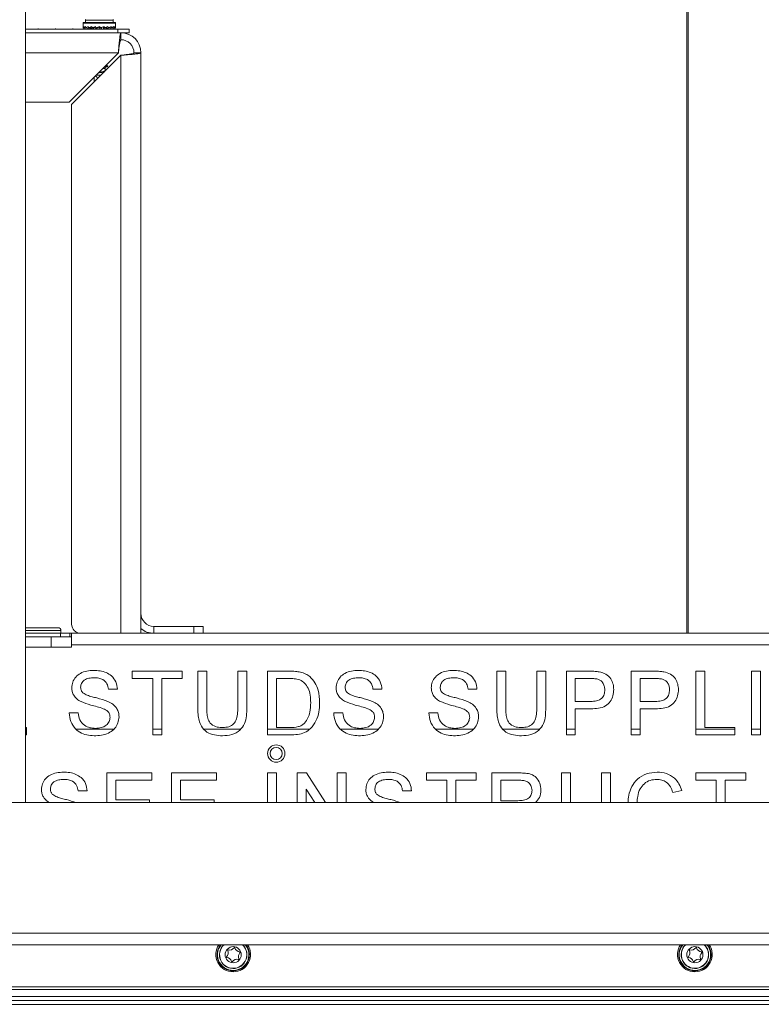
# Model space of a CAD drawing. Units: inches. Extents: x 22 to 149, y 11 to 132.
# Drawn here: x 40 to 48, y 44 to 54 of the extents above; entities that cross this region are included whole.
import ezdxf

# ---------------------------------------------------------------- set-up
doc = ezdxf.new("R2010")
doc.units = ezdxf.units.IN
doc.header["$LTSCALE"] = 16
doc.header["$MEASUREMENT"] = 0

msp = doc.modelspace()

# ---------------------------------------------------------------- linework, layer by layer
at = {"color": 7, "linetype": 'Continuous', "lineweight": 15}
for p, q in [((40.11, 57.98), (40.11, 45.736)), ((47.274, 55.569), (47.274, 47.569)), ((47.286, 55.569), (47.286, 47.569)), ((40.735, 54.174), (40.735, 54.135)), ((41.085, 54.174), (40.735, 54.174)), ((41.08, 54.179), (40.74, 54.179)), ((40.761, 54.207), (40.761, 54.179)), ((41.059, 54.207), (40.761, 54.207)), ((41.059, 54.179), (41.059, 54.207)), ((41.085, 54.135), (41.085, 54.174)), ((40.11, 54.109), (41.11, 54.109)), ((40.11, 54.069), (40.988, 54.069)), ((40.249, 54.109), (40.249, 54.114)), ((40.436, 54.109), (40.436, 54.114)), ((40.622, 54.109), (40.622, 54.114)), ((40.735, 54.135), (40.735, 54.12)), ((40.735, 54.12), (40.736, 54.12)), ((40.736, 54.12), (40.744, 54.121)), ((40.739, 54.12), (40.744, 54.121)), ((40.741, 54.12), (40.744, 54.121)), ((40.741, 54.12), (40.742, 54.12)), ((40.744, 54.12), (40.764, 54.122)), ((40.754, 54.12), (40.764, 54.121)), ((40.759, 54.12), (40.764, 54.121)), ((40.759, 54.12), (40.759, 54.12)), ((40.764, 54.12), (40.794, 54.123)), ((40.779, 54.12), (40.794, 54.122)), ((40.787, 54.12), (40.794, 54.121)), ((40.787, 54.12), (40.787, 54.12)), ((40.794, 54.12), (40.831, 54.125)), ((40.809, 54.109), (40.809, 54.114)), ((40.814, 54.12), (40.82, 54.122)), ((40.82, 54.123), (40.82, 54.109)), ((40.823, 54.124), (40.823, 54.109)), ((40.831, 54.123), (40.831, 54.109)), ((40.832, 54.12), (40.874, 54.127)), ((40.846, 54.122), (40.846, 54.109)), ((40.864, 54.125), (40.864, 54.109)), ((40.875, 54.12), (40.907, 54.129)), ((40.886, 54.123), (40.886, 54.109)), ((40.907, 54.129), (40.91, 54.13)), ((40.91, 54.13), (40.918, 54.133)), ((40.91, 54.13), (40.91, 54.109)), ((40.933, 54.125), (40.933, 54.109)), ((40.952, 54.133), (40.953, 54.129)), ((40.966, 54.12), (40.953, 54.129)), ((40.955, 54.127), (40.955, 54.109)), ((40.974, 54.124), (40.974, 54.109)), ((41.007, 54.12), (40.98, 54.127)), ((40.988, 54.069), (41.144, 54.069)), ((40.989, 54.125), (40.989, 54.109)), ((40.998, 54.122), (40.998, 54.109)), ((41.001, 54.122), (41.001, 54.109)), ((41.026, 54.12), (41.011, 54.122)), ((41.041, 54.12), (41.015, 54.124)), ((41.034, 54.12), (41.027, 54.121)), ((41.034, 54.12), (41.027, 54.121)), ((41.034, 54.12), (41.034, 54.12)), ((41.056, 54.12), (41.044, 54.122)), ((41.067, 54.12), (41.045, 54.123)), ((41.062, 54.12), (41.056, 54.121)), ((41.062, 54.12), (41.057, 54.121)), ((41.062, 54.12), (41.062, 54.12)), ((41.082, 54.12), (41.068, 54.122)), ((41.076, 54.12), (41.068, 54.121)), ((41.079, 54.12), (41.076, 54.121)), ((41.079, 54.12), (41.076, 54.121)), ((41.079, 54.12), (41.079, 54.12)), ((41.085, 54.12), (41.082, 54.121)), ((41.085, 54.12), (41.085, 54.135)), ((41.085, 54.12), (41.085, 54.12)), ((41.11, 54.069), (41.11, 54.109)), ((41.11, 54.109), (41.235, 54.109)), ((41.235, 54.069), (41.144, 54.069)), ((41.144, 53.994), (41.144, 54.069)), ((41.235, 54.109), (41.235, 54.069)), ((40.11, 53.853), (41.117, 53.853)), ((41.117, 53.853), (40.583, 53.319)), ((40.61, 53.291), (41.144, 53.825)), ((41.144, 53.825), (41.144, 47.569)), ((41.285, 53.853), (41.36, 53.853)), ((41.36, 53.853), (41.36, 47.785)), ((40.931, 53.612), (40.876, 53.612)), ((40.973, 53.684), (40.948, 53.684)), ((40.96, 53.644), (40.965, 53.645)), ((40.963, 53.699), (40.978, 53.702)), ((40.976, 53.657), (40.968, 53.663)), ((40.973, 53.684), (40.973, 53.701)), ((40.973, 53.696), (40.976, 53.697)), ((40.855, 53.592), (40.855, 53.536)), ((40.11, 53.319), (40.583, 53.319)), ((40.61, 53.291), (40.61, 47.669)), ((41.36, 47.785), (41.36, 47.621)), ((41.501, 47.644), (41.501, 47.569)), ((41.935, 47.644), (41.501, 47.644)), ((41.935, 47.569), (41.935, 47.644)), ((41.935, 47.644), (42.035, 47.644)), ((42.035, 47.644), (42.035, 47.569)), ((40.11, 47.629), (40.465, 47.629)), ((40.495, 47.599), (40.11, 47.599)), ((40.11, 47.569), (40.49, 47.569)), ((40.49, 47.531), (40.49, 47.569)), ((40.49, 47.569), (40.59, 47.569)), ((40.495, 47.569), (40.495, 47.599)), ((40.59, 47.569), (40.59, 47.531)), ((40.61, 47.569), (40.59, 47.569)), ((40.61, 47.443), (40.61, 47.569)), ((40.61, 47.569), (54.61, 47.569)), ((41.36, 47.621), (41.36, 47.569)), ((40.11, 47.531), (40.49, 47.531)), ((40.39, 47.419), (40.39, 47.531)), ((40.59, 47.531), (40.49, 47.531)), ((40.61, 47.531), (40.59, 47.531)), ((40.61, 47.419), (40.61, 47.443)), ((54.61, 47.443), (40.61, 47.443)), ((40.11, 47.419), (40.61, 47.419)), ((41.267, 47.159), (41.807, 47.159)), ((41.267, 47.079), (41.267, 47.159)), ((41.807, 47.159), (41.807, 47.079)), ((41.977, 47.159), (42.074, 47.159)), ((41.977, 46.762), (41.977, 47.159)), ((42.074, 47.159), (42.074, 46.767)), ((42.41, 47.159), (42.507, 47.159)), ((42.41, 46.767), (42.41, 47.159)), ((42.507, 47.159), (42.507, 46.762)), ((42.73, 47.159), (42.966, 47.159)), ((42.73, 46.469), (42.73, 47.159)), ((45.214, 47.159), (45.312, 47.159)), ((45.214, 46.762), (45.214, 47.159)), ((45.312, 47.159), (45.312, 46.767)), ((45.648, 47.159), (45.745, 47.159)), ((45.648, 46.767), (45.648, 47.159)), ((45.745, 47.159), (45.745, 46.762)), ((45.968, 47.159), (46.222, 47.159)), ((45.968, 46.469), (45.968, 47.159)), ((46.669, 47.159), (46.922, 47.159)), ((46.669, 46.469), (46.669, 47.159)), ((47.369, 47.159), (47.467, 47.159)), ((47.369, 46.469), (47.369, 47.159)), ((47.467, 47.159), (47.467, 46.549)), ((47.973, 47.159), (48.07, 47.159)), ((47.973, 46.469), (47.973, 47.159)), ((48.07, 47.159), (48.07, 46.469)), ((41.488, 47.079), (41.267, 47.079)), ((41.488, 46.469), (41.488, 47.079)), ((41.807, 47.079), (41.586, 47.079)), ((41.586, 47.079), (41.586, 46.469)), ((42.968, 47.079), (42.828, 47.079)), ((42.828, 47.079), (42.828, 46.549)), ((46.065, 47.079), (46.065, 46.832)), ((46.23, 47.079), (46.065, 47.079)), ((46.766, 47.079), (46.766, 46.832)), ((46.931, 47.079), (46.766, 47.079)), ((41.106, 46.964), (41.009, 46.964)), ((43.971, 46.964), (43.873, 46.964)), ((45, 46.964), (44.903, 46.964)), ((46.065, 46.832), (46.232, 46.832)), ((46.766, 46.832), (46.932, 46.832)), ((40.584, 46.708), (40.682, 46.708)), ((43.449, 46.708), (43.546, 46.708)), ((44.478, 46.708), (44.576, 46.708)), ((46.234, 46.752), (46.065, 46.752)), ((46.065, 46.752), (46.065, 46.469)), ((46.935, 46.752), (46.766, 46.752)), ((46.766, 46.752), (46.766, 46.469)), ((40.11, 46.549), (40.121, 46.549)), ((40.11, 46.533), (40.121, 46.533)), ((40.121, 46.469), (40.11, 46.469)), ((40.121, 46.549), (40.121, 46.469)), ((40.657, 46.533), (41.068, 46.533)), ((41.488, 46.533), (41.586, 46.533)), ((41.586, 46.469), (41.488, 46.469)), ((42.045, 46.533), (42.44, 46.533)), ((42.73, 46.533), (43.189, 46.533)), ((42.977, 46.469), (42.73, 46.469)), ((42.828, 46.549), (42.97, 46.549)), ((43.521, 46.533), (43.932, 46.533)), ((44.551, 46.533), (44.962, 46.533)), ((45.282, 46.533), (45.678, 46.533)), ((45.968, 46.533), (46.065, 46.533)), ((46.065, 46.469), (45.968, 46.469)), ((46.669, 46.533), (46.766, 46.533)), ((46.766, 46.469), (46.669, 46.469)), ((47.369, 46.533), (47.794, 46.533)), ((47.794, 46.469), (47.369, 46.469)), ((47.467, 46.549), (47.794, 46.549)), ((47.794, 46.549), (47.794, 46.469)), ((47.973, 46.533), (48.07, 46.533)), ((48.07, 46.469), (47.973, 46.469)), ((40.992, 46.058), (41.479, 46.058)), ((40.992, 45.736), (40.992, 46.058)), ((41.479, 46.058), (41.479, 45.978)), ((41.693, 46.058), (42.179, 46.058)), ((41.693, 45.736), (41.693, 46.058)), ((42.179, 46.058), (42.179, 45.978)), ((42.731, 46.058), (42.829, 46.058)), ((42.731, 45.736), (42.731, 46.058)), ((42.829, 46.058), (42.829, 45.736)), ((43.051, 46.058), (43.154, 46.058)), ((43.051, 45.736), (43.051, 46.058)), ((43.154, 46.058), (43.361, 45.736)), ((43.485, 46.058), (43.582, 46.058)), ((43.485, 45.736), (43.485, 46.058)), ((43.582, 46.058), (43.582, 45.736)), ((44.453, 46.058), (44.992, 46.058)), ((44.453, 45.978), (44.453, 46.058)), ((44.992, 46.058), (44.992, 45.978)), ((45.162, 46.058), (45.462, 46.058)), ((45.162, 45.736), (45.162, 46.058)), ((45.916, 46.058), (46.013, 46.058)), ((45.916, 45.736), (45.916, 46.058)), ((46.013, 46.058), (46.013, 45.736)), ((46.349, 46.058), (46.447, 46.058)), ((46.349, 45.736), (46.349, 46.058)), ((46.447, 46.058), (46.447, 45.736)), ((47.37, 46.058), (47.91, 46.058)), ((47.37, 45.978), (47.37, 46.058)), ((47.91, 46.058), (47.91, 45.978)), ((41.089, 45.978), (41.089, 45.766)), ((41.479, 45.978), (41.089, 45.978)), ((41.79, 45.978), (41.79, 45.766)), ((42.179, 45.978), (41.79, 45.978)), ((44.674, 45.978), (44.453, 45.978)), ((44.674, 45.736), (44.674, 45.978)), ((44.992, 45.978), (44.771, 45.978)), ((44.771, 45.978), (44.771, 45.736)), ((45.259, 45.978), (45.259, 45.757)), ((45.465, 45.978), (45.259, 45.978)), ((47.591, 45.978), (47.37, 45.978)), ((47.591, 45.736), (47.591, 45.978)), ((47.91, 45.978), (47.689, 45.978)), ((47.689, 45.978), (47.689, 45.736)), ((40.778, 45.863), (40.681, 45.863)), ((43.243, 45.736), (43.149, 45.883)), ((43.149, 45.883), (43.149, 45.736)), ((44.292, 45.863), (44.194, 45.863)), ((47.218, 45.866), (47.121, 45.845)), ((68.192, 45.736), (26.528, 45.736)), ((41.089, 45.766), (41.452, 45.766)), ((41.452, 45.766), (41.452, 45.736)), ((41.79, 45.766), (42.153, 45.766)), ((42.153, 45.766), (42.153, 45.736)), ((45.259, 45.757), (45.444, 45.757)), ((66.692, 44.324), (28.028, 44.324)), ((66.692, 44.198), (28.028, 44.198)), ((66.145, 43.714), (28.576, 43.714)), ((58.974, 43.741), (35.747, 43.741)), ((66.145, 43.639), (28.576, 43.639)), ((28.597, 43.595), (66.123, 43.595)), ((66.11, 43.553), (28.61, 43.553))]:
    msp.add_line(p, q, dxfattribs=at)
for centre, radius in [((42.826, 46.268), 0.094), ((42.826, 46.268), 0.066), ((42.36, 44.09), 0.0875), ((47.36, 44.09), 0.0875)]:
    msp.add_circle(centre, radius, dxfattribs=at)
for centre, radius, start, end in [((40.74, 54.174), 0.005, 90, 180), ((40.766, 54.207), 0.005, 123.0402, 180), ((41.054, 54.207), 0.005, 0, 56.9598), ((41.08, 54.174), 0.005, 0, 90), ((41.144, 53.853), 0.216, 0, 90), ((41.144, 53.853), 0.141, 0, 90), ((40.798, 53.684), 0.175, 351.6059, 0), ((40.915, 53.635), 0.056, 213.4799, 255.2203), ((41.501, 47.785), 0.141, 180, 270), ((40.71, 47.669), 0.1, 180, 270), ((40.465, 47.599), 0.03, 0, 90), ((41.501, 47.785), 0.216, 229.2486, 270), ((42.36, 44.093), 0.188, 145.939, 270), ((42.36, 44.09), 0.175, 141.6839, 349.9369), ((42.36, 44.09), 0.17, 140.3396, 349.9369), ((42.36, 44.09), 0.149, 133.2653, 349.9369), ((42.36, 44.09), 0.147, 132.3135, 349.9369), ((42.243, 44.111), 0.0625, 317.1585, 22.5531), ((42.305, 44.137), 0.005, 77.1585, 202.7152), ((42.32, 44.203), 0.0625, 257.1585, 322.5531), ((42.36, 44.093), 0.188, 270, 34.061), ((42.373, 44.162), 0.005, 17.1585, 142.7152), ((42.438, 44.182), 0.0625, 197.1585, 262.5531), ((42.36, 44.09), 0.147, 349.9369, 47.6865), ((42.36, 44.09), 0.149, 349.9369, 46.7347), ((42.36, 44.09), 0.17, 349.9369, 39.6604), ((42.36, 44.09), 0.175, 349.9369, 38.3161), ((47.36, 44.093), 0.188, 145.939, 270), ((47.36, 44.09), 0.175, 141.6839, 349.9369), ((47.36, 44.09), 0.17, 140.3396, 349.9369), ((47.36, 44.09), 0.149, 133.2653, 349.9369), ((47.36, 44.09), 0.147, 132.3135, 349.9369), ((47.243, 44.111), 0.0625, 317.1585, 22.5531), ((47.305, 44.137), 0.005, 77.1585, 202.7152), ((47.32, 44.203), 0.0625, 257.1585, 322.5531), ((47.36, 44.093), 0.188, 270, 34.061), ((47.373, 44.162), 0.005, 17.1585, 142.7152), ((47.438, 44.182), 0.0625, 197.1585, 262.5531), ((47.36, 44.09), 0.147, 349.9369, 47.6865), ((47.36, 44.09), 0.149, 349.9369, 46.7347), ((47.36, 44.09), 0.17, 349.9369, 39.6604), ((47.36, 44.09), 0.175, 349.9369, 38.3161), ((42.292, 44.066), 0.005, 137.1585, 262.7152), ((42.283, 43.999), 0.0625, 17.1585, 82.5531), ((42.348, 44.019), 0.005, 197.1585, 322.7152), ((42.401, 43.978), 0.0625, 77.1585, 142.5531), ((42.416, 44.043), 0.005, 257.1585, 22.7152), ((42.479, 44.069), 0.0625, 137.1585, 202.5531), ((42.429, 44.115), 0.005, 317.1585, 82.7152), ((47.292, 44.066), 0.005, 137.1585, 262.7152), ((47.283, 43.999), 0.0625, 17.1585, 82.5531), ((47.348, 44.019), 0.005, 197.1585, 322.7152), ((47.401, 43.978), 0.0625, 77.1585, 142.5531), ((47.416, 44.043), 0.005, 257.1585, 22.7152), ((47.479, 44.069), 0.0625, 137.1585, 202.5531), ((47.429, 44.115), 0.005, 317.1585, 82.7152)]:
    msp.add_arc(centre, radius, start, end, dxfattribs=at)
for centre, major_axis, ratio, start_param, end_param in [((40.91, 54.125), (0.175, -0.012), 0.409245, 3.135988, 3.212037), ((40.91, 54.125), (0.175, 0.006), 0.413672, 3.074452, 3.128745), ((40.91, 54.125), (0.175, 0.011), 0.410396, 2.820832, 3.056121), ((40.91, 54.249), (0.026, 0.653), 0.264994, 1.753604, 1.780114), ((40.91, 54.249), (-0.023, 0.653), 0.265604, 1.733643, 1.760152), ((40.91, 54.125), (0.175, 0.032), 0.373846, 2.516291, 2.751581), ((40.91, 54.249), (-0.07, 0.653), 0.245673, 1.716732, 1.743241), ((40.91, 54.125), (0.174, 0.049), 0.309462, 2.236432, 2.471721), ((40.91, 54.249), (-0.11, 0.653), 0.20813, 1.707897, 1.734407), ((40.91, 54.125), (0.174, 0.061), 0.228992, 1.981223, 2.216513), ((40.91, 54.125), (0.174, -0.061), 0.224023, 4.159414, 4.206904), ((40.91, 54.249), (-0.142, 0.653), 0.157505, 1.708902, 1.735411), ((40.91, 54.125), (0.175, 0.068), 0.140649, 1.743897, 1.979186), ((40.91, 54.249), (-0.163, 0.653), 0.098365, 1.718541, 1.745051), ((40.91, 54.125), (0.175, 0.072), 0.048977, 1.516849, 1.752138), ((40.91, 54.249), (-0.174, 0.653), 0.034554, 1.733879, 1.760389), ((40.91, 54.125), (0.175, 0.072), 0.043613, 4.754677, 4.989967), ((40.91, 54.249), (-0.174, 0.653), 0.030778, 4.505422, 4.531932), ((40.91, 54.125), (0.175, 0.069), 0.135392, 4.981346, 5.216636), ((40.91, 54.249), (-0.164, 0.653), 0.094757, 4.489862, 4.516372), ((40.91, 54.125), (0.174, 0.061), 0.224023, 5.217874, 5.453164), ((40.91, 54.249), (-0.143, 0.653), 0.154266, 4.479801, 4.506311), ((40.91, 54.125), (0.174, 0.049), 0.305134, 5.471835, 5.707125), ((40.91, 54.249), (-0.112, 0.653), 0.205504, 4.47824, 4.50475), ((40.91, 54.125), (0.175, 0.033), 0.37075, 5.750157, 5.985447), ((40.91, 54.249), (-0.073, 0.653), 0.243937, 4.486519, 4.513029), ((40.91, 54.125), (0.175, 0.012), 0.409245, 6.0535, 6.28879), ((40.91, 54.249), (-0.026, 0.653), 0.264994, 4.503071, 4.529581), ((40.91, 54.249), (-0.037, 0.653), 0.261876, 4.498724, 4.525234)]:
    msp.add_ellipse(centre, major_axis=major_axis, ratio=ratio, start_param=start_param, end_param=end_param, dxfattribs=at)
for points, knots in [([(41.144, 54.069), (41.142, 54.067), (41.138, 54.062), (41.132, 54.024), (41.126, 53.969), (41.121, 53.908), (41.118, 53.869), (41.117, 53.853)], [0, 0, 0, 0, 0.215414, 0.430832, 0.646251, 0.861667, 1, 1, 1, 1]), ([(41.144, 53.994), (41.142, 53.992), (41.138, 53.989), (41.132, 53.964), (41.126, 53.928), (41.121, 53.889), (41.118, 53.863), (41.117, 53.853)], [0, 0, 0, 0, 0.216387, 0.432776, 0.649172, 0.865554, 1, 1, 1, 1]), ([(41.144, 53.825), (41.169, 53.827), (41.217, 53.831), (41.282, 53.837), (41.331, 53.843), (41.357, 53.848), (41.359, 53.852), (41.36, 53.853)], [0, 0, 0, 0, 0.215415, 0.430834, 0.646253, 0.861672, 1, 1, 1, 1]), ([(41.144, 53.825), (41.16, 53.827), (41.192, 53.831), (41.235, 53.837), (41.267, 53.843), (41.283, 53.848), (41.285, 53.852), (41.285, 53.853)], [0, 0, 0, 0, 0.2163867, 0.4327801, 0.6491717, 0.8655629, 1, 1, 1, 1]), ([(41, 53.711), (40.995, 53.714), (40.99, 53.718), (40.986, 53.722), (40.986, 53.722)], [0, 0, 0, 0, 0.9976047, 1, 1, 1, 1]), ([(40.899, 53.635), (40.902, 53.635), (40.911, 53.637), (40.928, 53.638), (40.944, 53.642), (40.956, 53.643), (40.959, 53.644), (40.96, 53.644)], [0, 0, 0, 0, 0.155533, 0.402692, 0.678907, 0.950135, 1, 1, 1, 1]), ([(40.97, 53.647), (40.967, 53.646), (40.962, 53.645), (40.951, 53.643), (40.936, 53.641), (40.919, 53.638), (40.905, 53.637), (40.901, 53.636), (40.9, 53.636)], [0, 0, 0, 0, 0.18344, 0.3460162, 0.5083267, 0.8168351, 0.9708772, 1, 1, 1, 1]), ([(40.97, 53.659), (40.97, 53.658), (40.971, 53.656), (40.964, 53.652), (40.951, 53.649), (40.933, 53.645), (40.916, 53.641), (40.906, 53.64), (40.903, 53.639)], [0, 0, 0, 0, 0.088138, 0.292146, 0.495865, 0.698621, 0.889891, 1, 1, 1, 1]), ([(40.999, 53.711), (41, 53.71), (41.004, 53.708), (40.995, 53.705), (40.981, 53.702), (40.967, 53.7), (40.963, 53.7)], [0, 0, 0, 0, 0.174824, 0.523051, 0.867181, 1, 1, 1, 1]), ([(40.999, 53.706), (41, 53.705), (41.004, 53.704), (40.997, 53.701), (40.987, 53.698), (40.976, 53.697), (40.975, 53.697)], [0, 0, 0, 0, 0.099337, 0.511682, 0.928976, 1, 1, 1, 1]), ([(40.611, 46.979), (40.613, 47), (40.618, 47.043), (40.652, 47.099), (40.707, 47.14), (40.775, 47.164), (40.825, 47.166), (40.85, 47.168)], [0, 0, 0, 0, 0.186426, 0.372917, 0.559328, 0.779532, 1, 1, 1, 1]), ([(40.85, 47.168), (40.873, 47.167), (40.919, 47.165), (40.985, 47.146), (41.048, 47.109), (41.095, 47.045), (41.102, 46.991), (41.106, 46.964)], [0, 0, 0, 0, 0.187249, 0.374365, 0.56097, 0.780288, 1, 1, 1, 1]), ([(42.966, 47.159), (42.989, 47.159), (43.03, 47.159), (43.07, 47.152), (43.088, 47.149)], [0, 0, 0, 0, 0.560174, 1, 1, 1, 1]), ([(43.088, 47.149), (43.109, 47.143), (43.145, 47.133), (43.175, 47.11), (43.189, 47.1)], [0, 0, 0, 0, 0.55985, 1, 1, 1, 1]), ([(43.475, 46.979), (43.477, 47), (43.482, 47.043), (43.517, 47.099), (43.571, 47.14), (43.64, 47.164), (43.69, 47.166), (43.715, 47.168)], [0, 0, 0, 0, 0.186426, 0.372917, 0.559328, 0.779531, 1, 1, 1, 1]), ([(43.715, 47.168), (43.738, 47.167), (43.783, 47.165), (43.849, 47.146), (43.912, 47.109), (43.959, 47.045), (43.967, 46.991), (43.971, 46.964)], [0, 0, 0, 0, 0.187249, 0.374364, 0.56097, 0.780288, 1, 1, 1, 1]), ([(44.505, 46.979), (44.507, 47), (44.512, 47.043), (44.546, 47.099), (44.601, 47.14), (44.669, 47.164), (44.719, 47.166), (44.744, 47.168)], [0, 0, 0, 0, 0.186426, 0.372917, 0.559328, 0.779531, 1, 1, 1, 1]), ([(44.744, 47.168), (44.767, 47.167), (44.813, 47.165), (44.879, 47.146), (44.942, 47.109), (44.989, 47.045), (44.997, 46.991), (45, 46.964)], [0, 0, 0, 0, 0.1872491, 0.3743649, 0.5609703, 0.7802879, 1, 1, 1, 1]), ([(46.222, 47.159), (46.241, 47.159), (46.275, 47.159), (46.309, 47.154), (46.324, 47.152)], [0, 0, 0, 0, 0.560101, 1, 1, 1, 1]), ([(46.324, 47.152), (46.349, 47.146), (46.399, 47.134), (46.45, 47.081), (46.477, 47.021), (46.48, 46.981), (46.481, 46.961)], [0, 0, 0, 0, 0.2800128, 0.5589105, 0.7793951, 1, 1, 1, 1]), ([(46.922, 47.159), (46.941, 47.159), (46.976, 47.159), (47.009, 47.154), (47.024, 47.152)], [0, 0, 0, 0, 0.5601, 1, 1, 1, 1]), ([(47.024, 47.152), (47.049, 47.146), (47.099, 47.134), (47.151, 47.081), (47.177, 47.021), (47.18, 46.981), (47.182, 46.961)], [0, 0, 0, 0, 0.2800127, 0.5589104, 0.7793951, 1, 1, 1, 1]), ([(40.854, 47.088), (40.835, 47.087), (40.798, 47.086), (40.748, 47.067), (40.714, 47.029), (40.71, 47), (40.708, 46.985)], [0, 0, 0, 0, 0.281292, 0.560821, 0.780676, 1, 1, 1, 1]), ([(41.009, 46.964), (41.005, 46.985), (40.998, 47.026), (40.955, 47.07), (40.903, 47.086), (40.871, 47.088), (40.854, 47.088)], [0, 0, 0, 0, 0.280111, 0.558321, 0.778856, 1, 1, 1, 1]), ([(43.082, 47.065), (43.061, 47.07), (43.023, 47.079), (42.985, 47.079), (42.968, 47.079)], [0, 0, 0, 0, 0.559255, 1, 1, 1, 1]), ([(43.199, 46.819), (43.198, 46.846), (43.197, 46.9), (43.176, 46.973), (43.137, 47.033), (43.1, 47.054), (43.082, 47.065)], [0, 0, 0, 0, 0.2807564, 0.5606852, 0.7808068, 1, 1, 1, 1]), ([(43.189, 47.1), (43.209, 47.079), (43.249, 47.037), (43.289, 46.938), (43.294, 46.863), (43.296, 46.818)], [0, 0, 0, 0, 0.279769, 0.559929, 1, 1, 1, 1]), ([(43.719, 47.088), (43.7, 47.087), (43.662, 47.086), (43.613, 47.067), (43.579, 47.029), (43.574, 47), (43.572, 46.985)], [0, 0, 0, 0, 0.281291, 0.56082, 0.780676, 1, 1, 1, 1]), ([(43.873, 46.964), (43.87, 46.985), (43.862, 47.026), (43.819, 47.07), (43.767, 47.086), (43.735, 47.088), (43.719, 47.088)], [0, 0, 0, 0, 0.28011, 0.558321, 0.778855, 1, 1, 1, 1]), ([(44.748, 47.088), (44.729, 47.087), (44.692, 47.086), (44.642, 47.067), (44.608, 47.029), (44.604, 47), (44.602, 46.985)], [0, 0, 0, 0, 0.281289, 0.56082, 0.780676, 1, 1, 1, 1]), ([(44.903, 46.964), (44.899, 46.985), (44.892, 47.026), (44.849, 47.07), (44.797, 47.086), (44.765, 47.088), (44.748, 47.088)], [0, 0, 0, 0, 0.2801097, 0.5583216, 0.7788547, 1, 1, 1, 1]), ([(46.31, 47.073), (46.295, 47.075), (46.268, 47.079), (46.242, 47.079), (46.23, 47.079)], [0, 0, 0, 0, 0.559584, 1, 1, 1, 1]), ([(46.384, 46.958), (46.383, 46.972), (46.381, 46.999), (46.364, 47.034), (46.34, 47.061), (46.32, 47.069), (46.31, 47.073)], [0, 0, 0, 0, 0.280264, 0.560082, 0.780149, 1, 1, 1, 1]), ([(47.01, 47.073), (46.995, 47.075), (46.969, 47.079), (46.942, 47.079), (46.931, 47.079)], [0, 0, 0, 0, 0.559585, 1, 1, 1, 1]), ([(47.084, 46.958), (47.084, 46.972), (47.082, 46.999), (47.065, 47.034), (47.04, 47.061), (47.02, 47.069), (47.01, 47.073)], [0, 0, 0, 0, 0.280264, 0.560082, 0.780149, 1, 1, 1, 1]), ([(40.713, 46.83), (40.697, 46.838), (40.666, 46.856), (40.633, 46.894), (40.614, 46.937), (40.612, 46.965), (40.611, 46.979)], [0, 0, 0, 0, 0.2802946, 0.5599803, 0.779992, 1, 1, 1, 1]), ([(40.708, 46.985), (40.709, 46.972), (40.711, 46.949), (40.726, 46.932), (40.733, 46.924)], [0, 0, 0, 0, 0.55962, 1, 1, 1, 1]), ([(40.733, 46.924), (40.748, 46.915), (40.779, 46.897), (40.831, 46.882), (40.907, 46.864), (40.964, 46.845), (41.004, 46.832)], [0, 0, 0, 0, 0.185884, 0.372787, 0.559741, 1, 1, 1, 1]), ([(43.577, 46.83), (43.561, 46.838), (43.53, 46.856), (43.497, 46.894), (43.478, 46.937), (43.476, 46.965), (43.475, 46.979)], [0, 0, 0, 0, 0.280294, 0.559981, 0.779992, 1, 1, 1, 1]), ([(43.572, 46.985), (43.574, 46.972), (43.576, 46.949), (43.591, 46.932), (43.597, 46.924)], [0, 0, 0, 0, 0.559619, 1, 1, 1, 1]), ([(43.597, 46.924), (43.613, 46.915), (43.643, 46.897), (43.696, 46.882), (43.771, 46.864), (43.828, 46.845), (43.869, 46.832)], [0, 0, 0, 0, 0.185884, 0.372787, 0.559741, 1, 1, 1, 1]), ([(44.607, 46.83), (44.591, 46.838), (44.56, 46.856), (44.527, 46.894), (44.508, 46.937), (44.506, 46.965), (44.505, 46.979)], [0, 0, 0, 0, 0.280294, 0.559981, 0.779992, 1, 1, 1, 1]), ([(44.602, 46.985), (44.603, 46.972), (44.605, 46.949), (44.62, 46.932), (44.627, 46.924)], [0, 0, 0, 0, 0.5596211, 1, 1, 1, 1]), ([(44.627, 46.924), (44.642, 46.915), (44.673, 46.897), (44.725, 46.882), (44.801, 46.864), (44.858, 46.845), (44.898, 46.832)], [0, 0, 0, 0, 0.185884, 0.372787, 0.559741, 1, 1, 1, 1]), ([(46.232, 46.832), (46.253, 46.832), (46.295, 46.834), (46.352, 46.859), (46.38, 46.908), (46.383, 46.941), (46.384, 46.958)], [0, 0, 0, 0, 0.281401, 0.559753, 0.779355, 1, 1, 1, 1]), ([(46.481, 46.961), (46.479, 46.938), (46.476, 46.892), (46.445, 46.828), (46.392, 46.776), (46.315, 46.755), (46.261, 46.753), (46.234, 46.752)], [0, 0, 0, 0, 0.186838, 0.373475, 0.559384, 0.779336, 1, 1, 1, 1]), ([(46.932, 46.832), (46.954, 46.832), (46.996, 46.834), (47.052, 46.859), (47.081, 46.908), (47.083, 46.941), (47.084, 46.958)], [0, 0, 0, 0, 0.281401, 0.559753, 0.779355, 1, 1, 1, 1]), ([(47.182, 46.961), (47.18, 46.938), (47.177, 46.892), (47.146, 46.828), (47.092, 46.776), (47.016, 46.755), (46.962, 46.753), (46.935, 46.752)], [0, 0, 0, 0, 0.186838, 0.373475, 0.559384, 0.779336, 1, 1, 1, 1]), ([(40.953, 46.753), (40.931, 46.761), (40.886, 46.775), (40.804, 46.795), (40.747, 46.816), (40.713, 46.83)], [0, 0, 0, 0, 0.280066, 0.560286, 1, 1, 1, 1]), ([(41.004, 46.832), (41.022, 46.822), (41.059, 46.804), (41.098, 46.761), (41.121, 46.713), (41.123, 46.681), (41.124, 46.665)], [0, 0, 0, 0, 0.280372, 0.559911, 0.779857, 1, 1, 1, 1]), ([(43.296, 46.818), (43.295, 46.784), (43.292, 46.717), (43.261, 46.619), (43.208, 46.54), (43.135, 46.491), (43.057, 46.472), (43.004, 46.47), (42.977, 46.469)], [0, 0, 0, 0, 0.186964, 0.373755, 0.559996, 0.706291, 0.853049, 1, 1, 1, 1]), ([(43.133, 46.597), (43.146, 46.615), (43.173, 46.651), (43.195, 46.728), (43.198, 46.784), (43.199, 46.819)], [0, 0, 0, 0, 0.279512, 0.559696, 1, 1, 1, 1]), ([(43.817, 46.753), (43.795, 46.761), (43.75, 46.775), (43.668, 46.795), (43.612, 46.816), (43.577, 46.83)], [0, 0, 0, 0, 0.280066, 0.560286, 1, 1, 1, 1]), ([(43.869, 46.832), (43.887, 46.822), (43.923, 46.804), (43.963, 46.761), (43.985, 46.713), (43.987, 46.681), (43.988, 46.665)], [0, 0, 0, 0, 0.280372, 0.55991, 0.779857, 1, 1, 1, 1]), ([(44.847, 46.753), (44.825, 46.761), (44.78, 46.775), (44.698, 46.795), (44.641, 46.816), (44.607, 46.83)], [0, 0, 0, 0, 0.280065, 0.560286, 1, 1, 1, 1]), ([(44.898, 46.832), (44.917, 46.822), (44.953, 46.804), (44.993, 46.761), (45.015, 46.713), (45.017, 46.681), (45.018, 46.665)], [0, 0, 0, 0, 0.280372, 0.559911, 0.779857, 1, 1, 1, 1]), ([(40.873, 46.46), (40.847, 46.461), (40.793, 46.463), (40.715, 46.486), (40.645, 46.535), (40.595, 46.614), (40.588, 46.676), (40.584, 46.708)], [0, 0, 0, 0, 0.1872142, 0.3741238, 0.5606086, 0.7801427, 1, 1, 1, 1]), ([(40.682, 46.708), (40.685, 46.681), (40.693, 46.629), (40.744, 46.572), (40.807, 46.544), (40.848, 46.541), (40.869, 46.54)], [0, 0, 0, 0, 0.280631, 0.558674, 0.779197, 1, 1, 1, 1]), ([(41.027, 46.66), (41.025, 46.672), (41.023, 46.696), (40.998, 46.732), (40.97, 46.745), (40.953, 46.753)], [0, 0, 0, 0, 0.280084, 0.559971, 1, 1, 1, 1]), ([(42.244, 46.46), (42.215, 46.461), (42.156, 46.464), (42.073, 46.495), (42.014, 46.554), (41.989, 46.626), (41.978, 46.693), (41.977, 46.739), (41.977, 46.762)], [0, 0, 0, 0, 0.187021, 0.373399, 0.559103, 0.705779, 0.852843, 1, 1, 1, 1]), ([(42.074, 46.767), (42.074, 46.747), (42.075, 46.708), (42.082, 46.649), (42.109, 46.592), (42.167, 46.553), (42.213, 46.55), (42.236, 46.549)], [0, 0, 0, 0, 0.187557, 0.374901, 0.561074, 0.779864, 1, 1, 1, 1]), ([(42.236, 46.549), (42.256, 46.549), (42.297, 46.551), (42.356, 46.573), (42.396, 46.627), (42.408, 46.695), (42.409, 46.743), (42.41, 46.767)], [0, 0, 0, 0, 0.187215, 0.373547, 0.558684, 0.779073, 1, 1, 1, 1]), ([(42.507, 46.762), (42.507, 46.733), (42.505, 46.676), (42.488, 46.59), (42.434, 46.513), (42.346, 46.465), (42.278, 46.462), (42.244, 46.46)], [0, 0, 0, 0, 0.187441, 0.374489, 0.560519, 0.779665, 1, 1, 1, 1]), ([(43.738, 46.46), (43.711, 46.461), (43.658, 46.463), (43.58, 46.486), (43.509, 46.535), (43.459, 46.614), (43.452, 46.676), (43.449, 46.708)], [0, 0, 0, 0, 0.187215, 0.374124, 0.560609, 0.780143, 1, 1, 1, 1]), ([(43.546, 46.708), (43.55, 46.681), (43.558, 46.629), (43.609, 46.572), (43.671, 46.544), (43.713, 46.541), (43.733, 46.54)], [0, 0, 0, 0, 0.280631, 0.558674, 0.779197, 1, 1, 1, 1]), ([(43.891, 46.66), (43.89, 46.672), (43.888, 46.696), (43.862, 46.732), (43.834, 46.745), (43.817, 46.753)], [0, 0, 0, 0, 0.280083, 0.559969, 1, 1, 1, 1]), ([(44.767, 46.46), (44.741, 46.461), (44.687, 46.463), (44.609, 46.486), (44.539, 46.535), (44.489, 46.614), (44.482, 46.676), (44.478, 46.708)], [0, 0, 0, 0, 0.187215, 0.374124, 0.560609, 0.780143, 1, 1, 1, 1]), ([(44.576, 46.708), (44.58, 46.681), (44.587, 46.629), (44.639, 46.572), (44.701, 46.544), (44.742, 46.541), (44.763, 46.54)], [0, 0, 0, 0, 0.280631, 0.558674, 0.779197, 1, 1, 1, 1]), ([(44.921, 46.66), (44.92, 46.672), (44.917, 46.696), (44.892, 46.732), (44.864, 46.745), (44.847, 46.753)], [0, 0, 0, 0, 0.280083, 0.559969, 1, 1, 1, 1]), ([(45.481, 46.46), (45.452, 46.461), (45.394, 46.464), (45.311, 46.495), (45.252, 46.554), (45.226, 46.626), (45.216, 46.693), (45.215, 46.739), (45.214, 46.762)], [0, 0, 0, 0, 0.18702, 0.373399, 0.559102, 0.705779, 0.852843, 1, 1, 1, 1]), ([(45.312, 46.767), (45.312, 46.747), (45.313, 46.708), (45.32, 46.649), (45.347, 46.592), (45.405, 46.553), (45.451, 46.55), (45.474, 46.549)], [0, 0, 0, 0, 0.187557, 0.374901, 0.561075, 0.779864, 1, 1, 1, 1]), ([(45.474, 46.549), (45.494, 46.549), (45.534, 46.551), (45.594, 46.573), (45.633, 46.627), (45.646, 46.695), (45.647, 46.743), (45.648, 46.767)], [0, 0, 0, 0, 0.187214, 0.373547, 0.558684, 0.779073, 1, 1, 1, 1]), ([(45.745, 46.762), (45.744, 46.733), (45.743, 46.676), (45.726, 46.59), (45.672, 46.513), (45.583, 46.465), (45.515, 46.462), (45.481, 46.46)], [0, 0, 0, 0, 0.187441, 0.374489, 0.56052, 0.779666, 1, 1, 1, 1]), ([(40.869, 46.54), (40.89, 46.541), (40.931, 46.544), (40.984, 46.569), (41.02, 46.611), (41.024, 46.644), (41.027, 46.66)], [0, 0, 0, 0, 0.280917, 0.560811, 0.780502, 1, 1, 1, 1]), ([(41.124, 46.665), (41.121, 46.642), (41.116, 46.597), (41.08, 46.538), (41.024, 46.493), (40.953, 46.465), (40.9, 46.462), (40.873, 46.46)], [0, 0, 0, 0, 0.186458, 0.373013, 0.559561, 0.779623, 1, 1, 1, 1]), ([(42.97, 46.549), (43.003, 46.549), (43.048, 46.551), (43.103, 46.572), (43.123, 46.589), (43.133, 46.597)], [0, 0, 0, 0, 0.559851, 0.780059, 1, 1, 1, 1]), ([(43.733, 46.54), (43.754, 46.541), (43.795, 46.544), (43.849, 46.569), (43.884, 46.611), (43.889, 46.644), (43.891, 46.66)], [0, 0, 0, 0, 0.280916, 0.56081, 0.780502, 1, 1, 1, 1]), ([(43.988, 46.665), (43.986, 46.642), (43.981, 46.597), (43.945, 46.538), (43.889, 46.493), (43.817, 46.465), (43.764, 46.462), (43.738, 46.46)], [0, 0, 0, 0, 0.186458, 0.373013, 0.559561, 0.779625, 1, 1, 1, 1]), ([(44.763, 46.54), (44.784, 46.541), (44.825, 46.544), (44.878, 46.569), (44.914, 46.611), (44.918, 46.644), (44.921, 46.66)], [0, 0, 0, 0, 0.280916, 0.56081, 0.780502, 1, 1, 1, 1]), ([(45.018, 46.665), (45.015, 46.642), (45.011, 46.597), (44.974, 46.538), (44.918, 46.493), (44.847, 46.465), (44.794, 46.462), (44.767, 46.46)], [0, 0, 0, 0, 0.186458, 0.373013, 0.559561, 0.779625, 1, 1, 1, 1]), ([(40.283, 45.878), (40.285, 45.899), (40.29, 45.942), (40.324, 45.998), (40.378, 46.039), (40.447, 46.063), (40.497, 46.065), (40.522, 46.067)], [0, 0, 0, 0, 0.186426, 0.372914, 0.559328, 0.779531, 1, 1, 1, 1]), ([(40.522, 46.067), (40.545, 46.066), (40.591, 46.064), (40.657, 46.045), (40.72, 46.008), (40.767, 45.944), (40.774, 45.89), (40.778, 45.863)], [0, 0, 0, 0, 0.187249, 0.374365, 0.56097, 0.780288, 1, 1, 1, 1]), ([(43.796, 45.878), (43.799, 45.899), (43.803, 45.942), (43.838, 45.998), (43.892, 46.039), (43.961, 46.063), (44.011, 46.065), (44.036, 46.067)], [0, 0, 0, 0, 0.186426, 0.372915, 0.559328, 0.779531, 1, 1, 1, 1]), ([(44.036, 46.067), (44.059, 46.066), (44.104, 46.064), (44.171, 46.045), (44.233, 46.008), (44.281, 45.944), (44.288, 45.89), (44.292, 45.863)], [0, 0, 0, 0, 0.187249, 0.374365, 0.56097, 0.780288, 1, 1, 1, 1]), ([(45.462, 46.058), (45.483, 46.057), (45.525, 46.056), (45.588, 46.046), (45.647, 46.01), (45.685, 45.947), (45.69, 45.897), (45.693, 45.872)], [0, 0, 0, 0, 0.187445, 0.374562, 0.560461, 0.780041, 1, 1, 1, 1]), ([(46.636, 45.736), (46.637, 45.763), (46.641, 45.823), (46.673, 45.912), (46.736, 45.998), (46.835, 46.056), (46.913, 46.063), (46.952, 46.067)], [0, 0, 0, 0, 0.157894, 0.351492, 0.544775, 0.772212, 1, 1, 1, 1]), ([(46.952, 46.067), (46.986, 46.064), (47.053, 46.059), (47.136, 46.009), (47.192, 45.941), (47.209, 45.891), (47.218, 45.866)], [0, 0, 0, 0, 0.280081, 0.559448, 0.77955, 1, 1, 1, 1]), ([(40.526, 45.987), (40.507, 45.987), (40.47, 45.985), (40.42, 45.966), (40.386, 45.929), (40.382, 45.899), (40.38, 45.884)], [0, 0, 0, 0, 0.281292, 0.560821, 0.780677, 1, 1, 1, 1]), ([(40.681, 45.863), (40.677, 45.884), (40.669, 45.925), (40.626, 45.969), (40.575, 45.985), (40.542, 45.987), (40.526, 45.987)], [0, 0, 0, 0, 0.280111, 0.558321, 0.778856, 1, 1, 1, 1]), ([(44.04, 45.987), (44.021, 45.987), (43.983, 45.985), (43.934, 45.966), (43.9, 45.929), (43.896, 45.899), (43.894, 45.884)], [0, 0, 0, 0, 0.281289, 0.56082, 0.780676, 1, 1, 1, 1]), ([(44.194, 45.863), (44.191, 45.884), (44.183, 45.925), (44.14, 45.969), (44.089, 45.985), (44.056, 45.987), (44.04, 45.987)], [0, 0, 0, 0, 0.28011, 0.558321, 0.778855, 1, 1, 1, 1]), ([(45.596, 45.87), (45.593, 45.888), (45.589, 45.924), (45.552, 45.963), (45.507, 45.977), (45.479, 45.978), (45.465, 45.978)], [0, 0, 0, 0, 0.279402, 0.557977, 0.778639, 1, 1, 1, 1]), ([(46.947, 45.987), (46.923, 45.986), (46.874, 45.982), (46.809, 45.945), (46.761, 45.884), (46.738, 45.81), (46.735, 45.759), (46.733, 45.736)], [0, 0, 0, 0, 0.195772, 0.390978, 0.586339, 0.817195, 1, 1, 1, 1]), ([(47.121, 45.845), (47.113, 45.867), (47.098, 45.91), (47.055, 45.959), (47.001, 45.984), (46.965, 45.986), (46.947, 45.987)], [0, 0, 0, 0, 0.280555, 0.559741, 0.779654, 1, 1, 1, 1]), ([(40.373, 45.736), (40.361, 45.743), (40.334, 45.758), (40.304, 45.793), (40.286, 45.836), (40.284, 45.864), (40.283, 45.878)], [0, 0, 0, 0, 0.2224113, 0.5245854, 0.7622986, 1, 1, 1, 1]), ([(40.38, 45.884), (40.381, 45.871), (40.383, 45.848), (40.398, 45.831), (40.405, 45.823)], [0, 0, 0, 0, 0.55962, 1, 1, 1, 1]), ([(43.886, 45.736), (43.875, 45.743), (43.848, 45.758), (43.818, 45.793), (43.799, 45.836), (43.797, 45.864), (43.796, 45.878)], [0, 0, 0, 0, 0.222411, 0.524586, 0.762298, 1, 1, 1, 1]), ([(43.894, 45.884), (43.895, 45.871), (43.897, 45.848), (43.912, 45.831), (43.918, 45.823)], [0, 0, 0, 0, 0.5596211, 1, 1, 1, 1]), ([(45.444, 45.757), (45.464, 45.758), (45.504, 45.758), (45.56, 45.778), (45.59, 45.823), (45.594, 45.854), (45.596, 45.87)], [0, 0, 0, 0, 0.2815618, 0.5602359, 0.7798686, 1, 1, 1, 1]), ([(45.693, 45.872), (45.69, 45.844), (45.686, 45.792), (45.649, 45.754), (45.632, 45.736)], [0, 0, 0, 0, 0.52472, 1, 1, 1, 1]), ([(40.405, 45.823), (40.42, 45.814), (40.451, 45.796), (40.503, 45.781), (40.573, 45.765), (40.624, 45.748), (40.658, 45.736)], [0, 0, 0, 0, 0.199183, 0.399455, 0.599783, 1, 1, 1, 1]), ([(43.918, 45.823), (43.934, 45.814), (43.964, 45.796), (44.017, 45.781), (44.086, 45.765), (44.137, 45.748), (44.171, 45.736)], [0, 0, 0, 0, 0.1991834, 0.3994559, 0.5997832, 1, 1, 1, 1])]:
    msp.add_open_spline(points, degree=3, knots=knots, dxfattribs=at)

doc.saveas('drawing.dxf')
